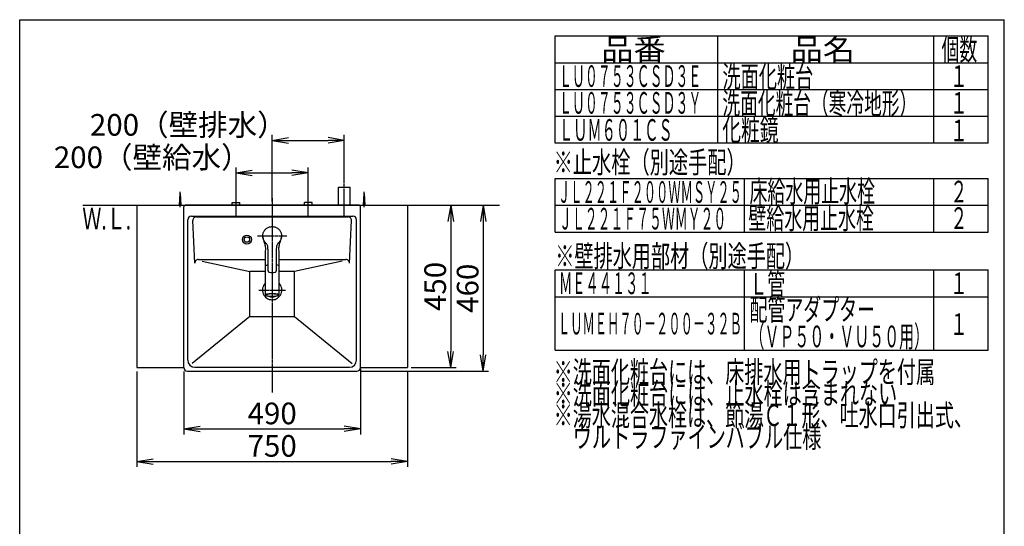
# Model space of a CAD drawing. Extents: x 261 to 2996, y 139 to 4339.
# Drawn here: x 261 to 2991, y 2935 to 4339 of the extents above; entities that cross this region are included whole.
import ezdxf
from ezdxf.enums import TextEntityAlignment as Align

# ---------------------------------------------------------------- set-up
doc = ezdxf.new("R2010")
doc.units = 0
doc.linetypes.add('EXLTYPE3', pattern=[10, 7, -1, 1, -1])
doc.layers.get('0').update_dxf_attribs({"linetype": 'CONTINUOUS'})
doc.layers.get('DEFPOINTS').update_dxf_attribs({"linetype": 'CONTINUOUS'})
doc.layers.add('寸法', color=7, linetype='CONTINUOUS')
doc.layers.add('枠_表', color=7, linetype='CONTINUOUS')
doc.styles.add('EXCADDIM1', font='monotxt', dxfattribs={"width": 0.84, "bigfont": 'extfont'})
doc.styles.add('EXCADSTD', font='monotxt', dxfattribs={"bigfont": 'extfont'})
doc.styles.get("Standard").update_dxf_attribs({"font": 'monotxt', "bigfont": 'extfont'})
doc.dimstyles.new('ISO-25', dxfattribs={"dimtxt": 2.5, "dimasz": 2.5, "dimexe": 1.25, "dimexo": 0.625, "dimtad": 1, "dimtxsty": 'STANDARD', "dimcen": 2.5, "dimazin": 3, "dimtfac": 1, "dimtmove": 0, "dimatfit": 3})

# ---------------------------------------------------------------- blocks, each defined once
blk = doc.blocks.new('EX_NORM')
at = {"color": 0, "linetype": 'CONTINUOUS'}
for q in [(-1, 0.167), (-1, 0), (-1, -0.167)]:
    blk.add_line((0, 0), q, dxfattribs=at)
blk = doc.blocks.new('*D20')
at = {"layer": 'DEFPOINTS', "color": 0}
for p in [(586, 3375), (1336, 3375), (1336, 3115)]:
    blk.add_point(p, dxfattribs=at)
at = {"layer": '寸法', "color": 3, "linetype": 'CONTINUOUS'}
for p, q in [((586, 3364.5), (586, 3100)), ((1336, 3364.5), (1336, 3100)), ((631, 3115), (1291, 3115))]:
    blk.add_line(p, q, dxfattribs=at)
at = {"layer": '寸法', "color": 3, "xscale": 44.99999618530273, "yscale": 44.99999618530273, "zscale": 44.99999618530273, "rotation": 180}
blk.add_blockref('EX_NORM', (586, 3115), dxfattribs=at)
at = {"layer": '寸法', "color": 3, "xscale": 44.99999618530273, "yscale": 44.99999618530273, "zscale": 44.99999618530273}
blk.add_blockref('EX_NORM', (1336, 3115), dxfattribs=at)
at = {"layer": '寸法', "color": 2, "insert": (961, 3150.2), "char_height": 60, "attachment_point": 5, "style": 'EXCADDIM1'}
blk.add_mtext('750', dxfattribs=at)
blk = doc.blocks.new('*D21')
at = {"layer": 'DEFPOINTS', "color": 0}
for p in [(1336, 3825), (1336, 3375), (1456, 3375)]:
    blk.add_point(p, dxfattribs=at)
at = {"layer": '寸法', "color": 3, "linetype": 'CONTINUOUS'}
for p, q in [((1456, 3780), (1456, 3420)), ((1346.5, 3375), (1471, 3375))]:
    blk.add_line(p, q, dxfattribs=at)
at = {"layer": '寸法', "color": 3, "xscale": 44.99999618530273, "yscale": 44.99999618530273, "zscale": 44.99999618530273}
for p, rotation in [((1456, 3825), 90), ((1456, 3375), 270)]:
    blk.add_blockref('EX_NORM', p, dxfattribs=dict(at, rotation=rotation))
at = {"layer": '寸法', "color": 2, "insert": (1420.8, 3600), "char_height": 60, "attachment_point": 5, "rotation": 90, "style": 'EXCADDIM1'}
blk.add_mtext('450', dxfattribs=at)
blk = doc.blocks.new('*D22')
at = {"layer": 'DEFPOINTS', "color": 0}
for p in [(1061, 3915), (861, 3833), (1061, 3838.5)]:
    blk.add_point(p, dxfattribs=at)
at = {"layer": '寸法', "color": 3, "linetype": 'CONTINUOUS'}
for p, q in [((861, 3843.5), (861, 3930)), ((906, 3915), (1016, 3915)), ((1061, 3849), (1061, 3930))]:
    blk.add_line(p, q, dxfattribs=at)
at = {"layer": '寸法', "color": 3, "xscale": 44.99999618530273, "yscale": 44.99999618530273, "zscale": 44.99999618530273, "rotation": 180}
blk.add_blockref('EX_NORM', (861, 3915), dxfattribs=at)
at = {"layer": '寸法', "color": 3, "xscale": 44.99999618530273, "yscale": 44.99999618530273, "zscale": 44.99999618530273}
blk.add_blockref('EX_NORM', (1061, 3915), dxfattribs=at)
at = {"layer": '寸法', "color": 2, "insert": (628.5, 3950.2), "char_height": 60, "attachment_point": 5, "style": 'EXCADDIM1'}
blk.add_mtext('200（壁給水）', dxfattribs=at)
blk = doc.blocks.new('*D23')
at = {"layer": 'DEFPOINTS', "color": 0}
for p in [(1161, 4005), (1161, 3875), (961, 3825)]:
    blk.add_point(p, dxfattribs=at)
at = {"layer": '寸法', "color": 3, "linetype": 'CONTINUOUS'}
for p, q in [((961, 3835.5), (961, 4020)), ((1161, 3885.5), (1161, 4020)), ((1006, 4005), (1116, 4005))]:
    blk.add_line(p, q, dxfattribs=at)
at = {"layer": '寸法', "color": 3, "xscale": 44.99999618530273, "yscale": 44.99999618530273, "zscale": 44.99999618530273, "rotation": 180}
blk.add_blockref('EX_NORM', (961, 4005), dxfattribs=at)
at = {"layer": '寸法', "color": 3, "xscale": 44.99999618530273, "yscale": 44.99999618530273, "zscale": 44.99999618530273}
blk.add_blockref('EX_NORM', (1161, 4005), dxfattribs=at)
at = {"layer": '寸法', "color": 2, "insert": (728.5, 4040.2), "char_height": 60, "attachment_point": 5, "style": 'EXCADDIM1'}
blk.add_mtext('200（壁排水）', dxfattribs=at)
blk = doc.blocks.new('*D24')
at = {"layer": 'DEFPOINTS', "color": 0}
for p in [(716, 3375), (1206, 3382.5), (1206, 3205)]:
    blk.add_point(p, dxfattribs=at)
at = {"layer": '寸法', "color": 3, "linetype": 'CONTINUOUS'}
for p, q in [((716, 3364.5), (716, 3190)), ((1206, 3372), (1206, 3190)), ((761, 3205), (1161, 3205))]:
    blk.add_line(p, q, dxfattribs=at)
at = {"layer": '寸法', "color": 3, "xscale": 44.99999618530273, "yscale": 44.99999618530273, "zscale": 44.99999618530273, "rotation": 180}
blk.add_blockref('EX_NORM', (716, 3205), dxfattribs=at)
at = {"layer": '寸法', "color": 3, "xscale": 44.99999618530273, "yscale": 44.99999618530273, "zscale": 44.99999618530273}
blk.add_blockref('EX_NORM', (1206, 3205), dxfattribs=at)
at = {"layer": '寸法', "color": 2, "insert": (961, 3240.2), "char_height": 60, "attachment_point": 5, "style": 'EXCADDIM1'}
blk.add_mtext('490', dxfattribs=at)
blk = doc.blocks.new('*D25')
at = {"layer": 'DEFPOINTS', "color": 0}
for p in [(1336, 3825), (1196, 3365), (1546, 3365)]:
    blk.add_point(p, dxfattribs=at)
at = {"layer": '寸法', "color": 3, "linetype": 'CONTINUOUS'}
for p, q in [((1346.5, 3825), (1561, 3825)), ((1546, 3780), (1546, 3410)), ((1206.5, 3365), (1561, 3365))]:
    blk.add_line(p, q, dxfattribs=at)
at = {"layer": '寸法', "color": 3, "xscale": 44.99999618530273, "yscale": 44.99999618530273, "zscale": 44.99999618530273}
for p, rotation in [((1546, 3825), 90), ((1546, 3365), 270)]:
    blk.add_blockref('EX_NORM', p, dxfattribs=dict(at, rotation=rotation))
at = {"layer": '寸法', "color": 2, "insert": (1510.8, 3595), "char_height": 60, "attachment_point": 5, "rotation": 90, "style": 'EXCADDIM1'}
blk.add_mtext('460', dxfattribs=at)

msp = doc.modelspace()

# ---------------------------------------------------------------- linework, layer by layer
at = {"layer": '寸法', "color": 6, "linetype": 'EXLTYPE3'}
for p, q in [((1161, 3795), (1161, 3890)), ((861, 3795), (861, 3848)), ((961, 3845), (961, 3305)), ((1061, 3795), (1061, 3848)), ((920.019, 3740), (1001.981, 3740)), ((924.1, 3590), (997.9, 3590))]:
    msp.add_line(p, q, dxfattribs=at)
at = {"layer": '寸法', "color": 6, "linetype": 'CONTINUOUS'}
for p, q in [((704, 3825), (706, 3857.5)), ((706, 3820), (706, 3862.5)), ((706, 3857.5), (708, 3825)), ((1145, 3825), (1145, 3875)), ((1145, 3875), (1177, 3875)), ((1177, 3825), (1177, 3875)), ((1214, 3825), (1216, 3857.5)), ((1216, 3820), (1216, 3862.5)), ((1216, 3857.5), (1218, 3825)), ((850.5, 3833), (871.5, 3833)), ((850.5, 3825), (850.5, 3833)), ((871.5, 3825), (871.5, 3833)), ((1071.5, 3833), (1050.5, 3833)), ((1050.5, 3825), (1050.5, 3833)), ((1071.5, 3825), (1071.5, 3833)), ((751.019, 3793), (1170.981, 3793)), ((935.012, 3739.17), (935.025, 3741.044)), ((935.025, 3741.044), (935.172, 3742.914)), ((935.172, 3742.914), (935.453, 3744.772)), ((935.453, 3744.772), (935.866, 3746.606)), ((935.866, 3746.606), (936.414, 3748.406)), ((936.414, 3748.406), (937.093, 3750.164)), ((937.093, 3750.164), (937.897, 3751.871)), ((937.897, 3751.871), (938.822, 3753.517)), ((938.822, 3753.517), (939.865, 3755.093)), ((939.865, 3755.093), (941.023, 3756.589)), ((941.023, 3756.589), (942.288, 3757.998)), ((942.288, 3757.998), (943.652, 3759.313)), ((943.652, 3759.313), (945.108, 3760.527)), ((945.108, 3760.527), (946.651, 3761.631)), ((946.651, 3761.631), (948.271, 3762.619)), ((948.271, 3762.619), (949.96, 3763.487)), ((949.96, 3763.487), (951.708, 3764.231)), ((951.708, 3764.231), (953.506, 3764.846)), ((953.506, 3764.846), (955.344, 3765.327)), ((955.344, 3765.327), (957.214, 3765.671)), ((957.214, 3765.671), (959.103, 3765.878)), ((959.103, 3765.878), (961.003, 3765.949)), ((961.003, 3765.949), (962.903, 3765.88)), ((962.903, 3765.88), (964.792, 3765.671)), ((964.792, 3765.671), (966.661, 3765.324)), ((966.661, 3765.324), (968.5, 3764.843)), ((968.5, 3764.843), (970.298, 3764.23)), ((970.298, 3764.23), (972.046, 3763.487)), ((972.046, 3763.487), (973.733, 3762.616)), ((973.733, 3762.616), (975.353, 3761.626)), ((975.353, 3761.626), (976.896, 3760.523)), ((976.896, 3760.523), (978.354, 3759.311)), ((978.354, 3759.311), (979.717, 3757.995)), ((979.717, 3757.995), (980.98, 3756.584)), ((980.98, 3756.584), (982.137, 3755.087)), ((982.137, 3755.087), (983.182, 3753.512)), ((983.182, 3753.512), (984.108, 3751.867)), ((984.108, 3751.867), (984.91, 3750.16)), ((984.91, 3750.16), (985.586, 3748.401)), ((985.586, 3748.401), (986.134, 3746.6)), ((986.134, 3746.6), (986.55, 3744.767)), ((986.55, 3744.767), (986.83, 3742.91)), ((986.83, 3742.91), (986.975, 3741.04)), ((986.975, 3741.04), (986.986, 3739.165)), ((935.135, 3737.301), (935.012, 3739.17)), ((935.078, 3738.107), (935.261, 3735.542)), ((935.394, 3735.447), (935.135, 3737.301)), ((935.261, 3735.542), (935.651, 3733.092)), ((935.786, 3733.618), (935.394, 3735.447)), ((935.651, 3733.092), (936.188, 3730.75)), ((936.307, 3731.822), (935.786, 3733.618)), ((936.188, 3730.75), (936.836, 3728.516)), ((936.953, 3730.067), (936.307, 3731.822)), ((936.836, 3728.516), (938.274, 3724.348)), ((937.72, 3728.359), (936.953, 3730.067)), ((938.613, 3726.714), (937.72, 3728.359)), ((938.274, 3724.348), (939.041, 3722.207)), ((939.639, 3725.151), (938.613, 3726.714)), ((939.041, 3722.207), (939.809, 3719.928)), ((941.98, 3722.223), (939.639, 3725.151)), ((939.809, 3719.928), (940.528, 3717.5)), ((940.528, 3717.5), (941.148, 3714.917)), ((941.148, 3714.917), (941.625, 3712.198)), ((941.284, 3723.05), (942.005, 3722.246)), ((943.897, 3720.154), (941.98, 3722.223)), ((944.83, 3719.104), (943.897, 3720.154)), ((945.718, 3718.015), (944.83, 3719.104)), ((946.535, 3716.871), (945.718, 3718.015)), ((947.251, 3715.662), (946.535, 3716.871)), ((947.848, 3714.392), (947.251, 3715.662)), ((948.322, 3713.071), (947.848, 3714.392)), ((948.687, 3711.715), (948.322, 3713.071)), ((973.687, 3713.065), (973.313, 3711.713)), ((974.167, 3714.384), (973.687, 3713.065)), ((974.763, 3715.655), (974.167, 3714.384)), ((975.471, 3716.869), (974.763, 3715.655)), ((976.279, 3718.02), (975.471, 3716.869)), ((977.165, 3719.113), (976.279, 3718.02)), ((978.101, 3720.163), (977.165, 3719.113)), ((980.02, 3722.223), (978.101, 3720.163)), ((979.995, 3722.247), (980.917, 3723.288)), ((982.372, 3725.138), (980.02, 3722.223)), ((980.402, 3712.383), (980.897, 3715.129)), ((980.897, 3715.129), (981.536, 3717.733)), ((980.917, 3723.288), (982.571, 3725.485)), ((981.536, 3717.733), (982.271, 3720.178)), ((982.271, 3720.178), (983.052, 3722.472)), ((983.381, 3726.714), (982.372, 3725.138)), ((983.052, 3722.472), (983.825, 3724.624)), ((984.271, 3728.361), (983.381, 3726.714)), ((983.825, 3724.624), (985.273, 3728.865)), ((985.043, 3730.064), (984.271, 3728.361)), ((985.693, 3731.817), (985.043, 3730.064)), ((985.273, 3728.865), (985.914, 3731.148)), ((986.215, 3733.613), (985.693, 3731.817)), ((985.914, 3731.148), (986.435, 3733.541)), ((986.606, 3735.443), (986.215, 3733.613)), ((986.435, 3733.541), (986.791, 3736.047)), ((986.863, 3737.296), (986.606, 3735.443)), ((986.791, 3736.047), (986.96, 3738.655)), ((986.986, 3739.165), (986.863, 3737.296)), ((941.625, 3712.198), (941.938, 3709.374)), ((941.938, 3709.374), (942.089, 3706.475)), ((942, 3697.65), (942, 3657.992)), ((942.108, 3703.525), (942.024, 3697.578)), ((942.089, 3706.475), (942.108, 3703.525)), ((948.959, 3710.339), (948.687, 3711.715)), ((949.158, 3708.95), (948.959, 3710.339)), ((949.3, 3707.549), (949.158, 3708.95)), ((949.459, 3704.733), (949.3, 3707.549)), ((949.5, 3701.936), (949.459, 3704.733)), ((949.5, 3643.854), (949.5, 3701.936)), ((972.534, 3704.735), (972.5, 3701.936)), ((972.5, 3701.936), (972.5, 3643.854)), ((972.683, 3707.553), (972.534, 3704.735)), ((972.825, 3708.952), (972.683, 3707.553)), ((973.03, 3710.34), (972.825, 3708.952)), ((973.313, 3711.713), (973.03, 3710.34)), ((979.891, 3703.604), (979.914, 3706.592)), ((979.976, 3697.578), (979.891, 3703.604)), ((979.914, 3706.592), (980.074, 3709.527)), ((980, 3657.992), (980, 3697.65)), ((980.074, 3709.527), (980.402, 3712.383)), ((766.877, 3670.402), (899, 3641.31)), ((942.904, 3658.169), (943.616, 3658.6)), ((943.616, 3658.6), (944.665, 3659.01)), ((944.665, 3659.01), (946.033, 3659.39)), ((946.033, 3659.39), (947.692, 3659.733)), ((947.692, 3659.733), (949.54, 3660.023)), ((1155.085, 3670.393), (1023, 3641.31)), ((899, 3516.92), (899, 3641.31)), ((940.78, 3641.31), (899, 3641.31)), ((942.003, 3657.936), (942, 3657.901)), ((942, 3657.901), (942.001, 3657.867)), ((942, 3657.009), (942, 3577.088)), ((942.001, 3657.867), (942.005, 3657.833)), ((942.008, 3657.971), (942.003, 3657.936)), ((942.005, 3657.833), (942.011, 3657.799)), ((942.012, 3657.228), (942.006, 3657.156)), ((942.006, 3657.156), (942.006, 3657.12)), ((942.006, 3657.12), (942.008, 3657.085)), ((942.024, 3658.041), (942.008, 3657.971)), ((942.008, 3657.085), (942.018, 3657.013)), ((942.011, 3657.799), (942.02, 3657.765)), ((942.026, 3657.298), (942.012, 3657.228)), ((942.018, 3657.013), (942.033, 3656.942)), ((942.02, 3657.765), (942.031, 3657.731)), ((942.046, 3657.368), (942.026, 3657.298)), ((942.031, 3657.731), (942.044, 3657.698)), ((942.033, 3656.942), (942.05, 3656.871)), ((942.044, 3657.698), (942.058, 3657.664)), ((942.074, 3657.437), (942.046, 3657.368)), ((942.058, 3657.664), (942.074, 3657.631)), ((942.074, 3657.631), (942.108, 3657.565)), ((942.107, 3657.503), (942.074, 3657.437)), ((942.145, 3657.567), (942.107, 3657.503)), ((942.108, 3657.565), (942.144, 3657.499)), ((942.187, 3657.628), (942.145, 3657.567)), ((942.233, 3657.685), (942.187, 3657.628)), ((942.282, 3657.74), (942.233, 3657.685)), ((942.334, 3657.792), (942.282, 3657.74)), ((942.44, 3657.892), (942.334, 3657.792)), ((942.743, 3658.02), (942.904, 3658.169)), ((949.5, 3643.409), (949.5, 3643.854)), ((949.5, 3643.409), (949.516, 3643.053)), ((949.516, 3643.053), (949.535, 3642.875)), ((949.535, 3642.875), (949.563, 3642.698)), ((949.563, 3642.698), (949.6, 3642.523)), ((949.6, 3642.523), (949.645, 3642.348)), ((949.645, 3642.348), (949.698, 3642.176)), ((949.698, 3642.176), (949.759, 3642.006)), ((949.759, 3642.006), (949.828, 3641.839)), ((949.828, 3641.839), (949.905, 3641.676)), ((949.905, 3641.676), (949.989, 3641.516)), ((949.989, 3641.516), (950.079, 3641.36)), ((950.079, 3641.36), (950.281, 3641.061)), ((950.281, 3641.061), (950.509, 3640.779)), ((950.509, 3640.779), (950.761, 3640.516)), ((950.761, 3640.516), (950.895, 3640.393)), ((950.895, 3640.393), (951.035, 3640.277)), ((951.035, 3640.277), (951.181, 3640.167)), ((951.181, 3640.167), (951.331, 3640.064)), ((951.331, 3640.064), (951.485, 3639.97)), ((951.485, 3639.97), (951.644, 3639.884)), ((951.644, 3639.884), (951.807, 3639.807)), ((951.807, 3639.807), (951.974, 3639.739)), ((951.974, 3639.739), (952.316, 3639.624)), ((952.316, 3639.624), (952.666, 3639.53)), ((952.666, 3639.53), (953.021, 3639.445)), ((968.979, 3639.445), (969.335, 3639.51)), ((969.335, 3639.51), (969.511, 3639.551)), ((969.511, 3639.551), (969.685, 3639.601)), ((969.685, 3639.601), (969.857, 3639.66)), ((969.857, 3639.66), (970.026, 3639.726)), ((970.026, 3639.726), (970.192, 3639.801)), ((970.192, 3639.801), (970.354, 3639.883)), ((970.354, 3639.883), (970.513, 3639.973)), ((970.513, 3639.973), (970.667, 3640.069)), ((970.667, 3640.069), (970.817, 3640.172)), ((970.817, 3640.172), (970.962, 3640.281)), ((970.962, 3640.281), (971.236, 3640.517)), ((971.236, 3640.517), (971.489, 3640.777)), ((971.489, 3640.777), (971.72, 3641.058)), ((971.72, 3641.058), (971.826, 3641.205)), ((971.826, 3641.205), (971.925, 3641.358)), ((971.925, 3641.358), (972.017, 3641.514)), ((972.017, 3641.514), (972.1, 3641.674)), ((972.1, 3641.674), (972.175, 3641.838)), ((972.175, 3641.838), (972.241, 3642.005)), ((972.241, 3642.005), (972.298, 3642.174)), ((972.298, 3642.174), (972.344, 3642.346)), ((972.344, 3642.346), (972.415, 3642.696)), ((972.415, 3642.696), (972.463, 3643.051)), ((972.463, 3643.051), (972.5, 3643.409)), ((972.5, 3643.854), (972.5, 3643.409)), ((979.522, 3657.956), (979.388, 3658.056)), ((979.586, 3657.904), (979.522, 3657.956)), ((979.646, 3657.849), (979.586, 3657.904)), ((979.701, 3657.792), (979.646, 3657.849)), ((979.751, 3657.732), (979.701, 3657.792)), ((979.796, 3657.669), (979.751, 3657.732)), ((979.837, 3657.604), (979.796, 3657.669)), ((979.872, 3657.536), (979.837, 3657.604)), ((979.863, 3657.501), (979.894, 3657.542)), ((979.902, 3657.466), (979.872, 3657.536)), ((979.894, 3657.542), (979.908, 3657.563)), ((979.928, 3657.394), (979.902, 3657.466)), ((979.908, 3657.563), (979.92, 3657.585)), ((979.92, 3657.585), (979.931, 3657.607)), ((979.948, 3657.319), (979.928, 3657.394)), ((979.931, 3657.607), (979.939, 3657.63)), ((979.939, 3657.63), (979.946, 3657.654)), ((979.946, 3657.654), (979.951, 3657.679)), ((979.964, 3657.243), (979.948, 3657.319)), ((979.951, 3657.679), (979.955, 3657.704)), ((979.955, 3657.704), (979.958, 3657.73)), ((979.958, 3657.73), (979.96, 3657.756)), ((979.961, 3657.836), (979.96, 3657.891)), ((979.96, 3657.756), (979.961, 3657.783)), ((979.961, 3657.783), (979.961, 3657.836)), ((979.978, 3657.166), (979.964, 3657.243)), ((980, 3657.009), (979.978, 3657.166)), ((980, 3657.992), (979.997, 3657.934)), ((980, 3577.088), (980, 3657.009)), ((1023, 3641.31), (981.242, 3641.31)), ((1023, 3516.92), (1023, 3641.31)), ((942, 3577.088), (942.177, 3577.537)), ((942, 3577.088), (942.038, 3576.813)), ((942.038, 3576.813), (942.064, 3576.68)), ((942.064, 3576.68), (942.098, 3576.551)), ((942.098, 3576.551), (942.143, 3576.429)), ((942.143, 3576.429), (942.198, 3576.313)), ((942.177, 3577.537), (942.705, 3577.978)), ((942.198, 3576.313), (942.263, 3576.204)), ((942.705, 3577.978), (943.573, 3578.402)), ((943.137, 3576.539), (942.962, 3576.104)), ((943.66, 3576.967), (943.137, 3576.539)), ((943.573, 3578.402), (944.766, 3578.802)), ((944.521, 3577.378), (943.66, 3576.967)), ((944.91, 3577.519), (944.521, 3577.378)), ((944.766, 3578.802), (946.261, 3579.17)), ((945.703, 3577.763), (944.91, 3577.519)), ((947.182, 3578.117), (945.703, 3577.763)), ((946.261, 3579.17), (948.031, 3579.499)), ((948.93, 3578.431), (947.182, 3578.117)), ((948.031, 3579.499), (950.043, 3579.783)), ((950.913, 3578.7), (948.93, 3578.431)), ((950.043, 3579.783), (952.259, 3580.017)), ((953.092, 3578.919), (950.913, 3578.7)), ((952.259, 3580.017), (954.637, 3580.196)), ((955.426, 3579.083), (953.092, 3578.919)), ((954.637, 3580.196), (957.134, 3580.318)), ((957.868, 3579.188), (955.426, 3579.083)), ((957.134, 3580.318), (959.703, 3580.379)), ((960.37, 3579.234), (957.868, 3579.188)), ((959.703, 3580.379), (962.297, 3580.379)), ((962.886, 3579.219), (960.37, 3579.234)), ((962.297, 3580.379), (964.866, 3580.318)), ((965.364, 3579.143), (962.886, 3579.219)), ((964.866, 3580.318), (967.363, 3580.196)), ((967.757, 3579.008), (965.364, 3579.143)), ((967.363, 3580.196), (969.741, 3580.017)), ((970.019, 3578.816), (967.757, 3579.008)), ((969.741, 3580.017), (971.957, 3579.783)), ((972.106, 3578.572), (970.019, 3578.816)), ((971.957, 3579.783), (973.969, 3579.499)), ((973.976, 3578.279), (972.106, 3578.572)), ((973.969, 3579.499), (975.739, 3579.17)), ((975.593, 3577.945), (973.976, 3578.279)), ((976.927, 3577.574), (975.593, 3577.945)), ((975.739, 3579.17), (977.234, 3578.802)), ((977.756, 3577.264), (976.927, 3577.574)), ((977.234, 3578.802), (978.427, 3578.402)), ((977.951, 3577.175), (977.756, 3577.264)), ((978.644, 3576.755), (977.951, 3577.175)), ((978.427, 3578.402), (979.295, 3577.978)), ((978.994, 3576.322), (978.644, 3576.755)), ((978.994, 3575.885), (978.994, 3576.322)), ((979.295, 3577.978), (979.823, 3577.537)), ((979.76, 3576.243), (979.833, 3576.365)), ((979.823, 3577.537), (980, 3577.088)), ((979.833, 3576.365), (979.894, 3576.495)), ((979.894, 3576.495), (979.94, 3576.631)), ((979.94, 3576.631), (979.965, 3576.774)), ((979.97, 3576.922), (979.964, 3577.073)), ((979.965, 3576.774), (979.97, 3576.922)), ((980, 3577.088), (980, 3577.082)), ((942.263, 3576.204), (942.335, 3576.101)), ((942.335, 3576.101), (942.413, 3576.004)), ((942.413, 3576.004), (942.494, 3575.913)), ((942.494, 3575.913), (942.665, 3575.745)), ((942.665, 3575.745), (942.849, 3575.594)), ((942.849, 3575.594), (943.047, 3575.455)), ((942.962, 3576.104), (943.137, 3575.668)), ((943.047, 3575.455), (943.26, 3575.325)), ((943.137, 3575.668), (943.66, 3575.24)), ((943.26, 3575.325), (943.486, 3575.202)), ((943.486, 3575.202), (943.723, 3575.085)), ((943.66, 3575.24), (944.521, 3574.83)), ((943.723, 3575.085), (943.97, 3574.971)), ((943.97, 3574.971), (944.231, 3574.861)), ((944.231, 3574.861), (944.512, 3574.756)), ((944.512, 3574.756), (944.663, 3574.705)), ((944.521, 3574.83), (945.421, 3574.524)), ((944.663, 3574.705), (944.822, 3574.655)), ((944.822, 3574.655), (944.989, 3574.607)), ((944.989, 3574.607), (945.165, 3574.561)), ((945.421, 3574.524), (945.703, 3574.444)), ((945.703, 3574.444), (947.182, 3574.09)), ((947.182, 3574.09), (948.93, 3573.776)), ((948.93, 3573.776), (950.913, 3573.507)), ((950.913, 3573.507), (953.092, 3573.288)), ((953.092, 3573.288), (955.426, 3573.125)), ((955.426, 3573.125), (957.868, 3573.019)), ((957.868, 3573.019), (960.37, 3572.973)), ((960.37, 3572.973), (962.886, 3572.988)), ((962.886, 3572.988), (965.364, 3573.064)), ((965.364, 3573.064), (967.757, 3573.199)), ((967.757, 3573.199), (970.019, 3573.391)), ((970.019, 3573.391), (972.106, 3573.635)), ((972.106, 3573.635), (973.976, 3573.928)), ((973.976, 3573.928), (975.593, 3574.262)), ((975.593, 3574.262), (976.115, 3574.394)), ((976.115, 3574.394), (976.927, 3574.633)), ((976.325, 3574.424), (976.705, 3574.526)), ((976.705, 3574.526), (977.072, 3574.63)), ((976.927, 3574.633), (977.951, 3575.032)), ((977.072, 3574.63), (977.247, 3574.683)), ((977.247, 3574.683), (977.414, 3574.738)), ((977.414, 3574.738), (977.729, 3574.851)), ((977.729, 3574.851), (978.021, 3574.969)), ((977.951, 3575.032), (978.644, 3575.452)), ((978.021, 3574.969), (978.294, 3575.092)), ((978.294, 3575.092), (978.552, 3575.22)), ((978.552, 3575.22), (978.794, 3575.355)), ((978.644, 3575.452), (978.994, 3575.885)), ((978.794, 3575.355), (979.02, 3575.499)), ((979.02, 3575.499), (979.23, 3575.656)), ((979.23, 3575.656), (979.422, 3575.828)), ((979.422, 3575.828), (979.598, 3576.021)), ((979.598, 3576.021), (979.681, 3576.128)), ((979.681, 3576.128), (979.76, 3576.243)), ((899, 3516.92), (739.302, 3386.079)), ((899, 3516.92), (1023, 3516.92)), ((1023, 3516.92), (1182.698, 3386.079))]:
    msp.add_line(p, q, dxfattribs=at)
at = {"layer": '寸法', "color": 7, "linetype": 'CONTINUOUS'}
msp.add_line((436, 3825), (1591, 3825), dxfattribs=at)
at = {"layer": '寸法', "color": 2, "linetype": 'CONTINUOUS'}
for p, q in [((586, 3825), (586, 3375)), ((586, 3825), (1336, 3825)), ((1202, 3825), (720, 3825)), ((1336, 3825), (1336, 3375)), ((716, 3375), (716, 3821)), ((737, 3795), (1185, 3795)), ((1206, 3375), (1206, 3821)), ((727, 3396), (727, 3785)), ((746.476, 3664.539), (741.03, 3782.539)), ((1175.524, 3664.539), (1180.97, 3782.539)), ((1195, 3396), (1195, 3785)), ((756.465, 3675), (939.916, 3675)), ((982.084, 3675), (1165.535, 3675)), ((586, 3375), (716, 3375)), ((726, 3365), (1196, 3365)), ((747, 3376), (1175, 3376)), ((1206, 3375), (1336, 3375)), ((716, 3355.321), (716, 3355.427)), ((716, 3355.321), (716, 3355.427)), ((1206, 3355.321), (1206, 3355.427)), ((1206, 3355.321), (1206, 3355.427))]:
    msp.add_line(p, q, dxfattribs=at)
at = {"layer": '寸法', "color": 6, "linetype": 'CONTINUOUS'}
for radius in [12.5, 7.5]:
    msp.add_circle((891, 3730), radius, dxfattribs=at)
at = {"layer": '寸法', "color": 2, "linetype": 'CONTINUOUS'}
for centre, radius, start, end in [((720, 3821), 4, 90, 180.000005), ((1202, 3821), 4, 0, 89.999996), ((737, 3785), 10, 90, 180), ((1185, 3785), 10, 0, 90), ((756.465, 3665), 10, 90, 182.642421), ((961, 3590), 26.9, 134.936258, 45.063742), ((961, 3590), 19.2, 171.722858, 188.277142), ((961, 3590), 19.2, 351.722858, 8.277142), ((961, 3590), 19.2, 239.388943, 300.640054), ((747, 3396), 20, 180, 270), ((1175, 3396), 20, 270, 0), ((726, 3375), 10, 180, 270), ((1196, 3375), 10, 270, 0)]:
    msp.add_arc(centre, radius, start, end, dxfattribs=at)
at = {"layer": '寸法', "color": 6, "linetype": 'CONTINUOUS'}
for centre, radius, start, end in [((751.019, 3783), 10, 90, 182.642421), ((1170.981, 3783), 10, 357.357579, 90), ((971.418, 3643.463), 16.593, 62.491254, 86.400186), ((1165.535, 3665), 10, 357.357579, 90)]:
    msp.add_arc(centre, radius, start, end, dxfattribs=at)
msp.add_ellipse((961, 3715.813), major_axis=(0, 76.922), ratio=0.86614102, start_param=3.02154403, end_param=3.26164128, dxfattribs=at)
at = {"layer": '枠_表', "color": 7, "linetype": 'CONTINUOUS'}
for p, q in [((261, 4339.5), (2991, 4339.5)), ((261, 139.5), (261, 4339.5)), ((2991, 139.5), (2991, 4339.5))]:
    msp.add_line(p, q, dxfattribs=at)
at = {"layer": '枠_表', "color": 6, "linetype": 'CONTINUOUS'}
for p, q in [((1746, 4294.5), (2946, 4294.5)), ((1746, 3996.75), (1746, 4294.5)), ((2196, 4294.5), (2196, 3996.75)), ((2796, 3996.75), (2796, 4294.5)), ((2946, 3996.75), (2946, 4294.5)), ((1746, 4220.25), (2946, 4220.25)), ((1746, 4146), (2946, 4146)), ((1746, 4071.75), (2946, 4071.75)), ((2946, 3996.75), (1746, 3996.75)), ((1746, 3899.25), (2946, 3899.25)), ((1746, 3750.75), (1746, 3899.25)), ((2271, 3750.75), (2271, 3899.25)), ((2796, 3750.75), (2796, 3899.25)), ((2946, 3750.75), (2946, 3899.25)), ((1746, 3825), (2946, 3825)), ((1746, 3750.75), (2946, 3750.75)), ((1746, 3645.75), (2946, 3645.75)), ((1746, 3423), (1746, 3645.75)), ((2271, 3423), (2271, 3645.75)), ((2796, 3423), (2796, 3645.75)), ((2946, 3423), (2946, 3645.75)), ((1746, 3571.5), (2946, 3571.5)), ((1746, 3423), (2946, 3423))]:
    msp.add_line(p, q, dxfattribs=at)

# ---------------------------------------------------------------- texts
at = {"layer": '寸法', "color": 2, "linetype": 'CONTINUOUS', "style": 'EXCADSTD', "width": 0.908654}
msp.add_text('Ｗ.Ｌ.', height=60, dxfattribs=at).set_placement((434.7, 3758), (569.7, 3758), align=Align.FIT)
at = {"layer": '枠_表', "color": 2, "linetype": 'CONTINUOUS', "style": 'EXCADSTD'}
for s, width, p, p2 in [('品番', 1.895695, (1873.5, 4227.375), (2052.237, 4227.375)), ('品名', 1.895695, (2398.5, 4227.375), (2577.237, 4227.375)), ('個数', 1.049924, (2817, 4227.375), (2915.993, 4227.375)), ('ＬＵ０７５３ＣＳＤ３Ｅ', 0.708077, (1756.5, 4153.125), (2151, 4153.125)), ('洗面化粧台', 1.013793, (2209.5, 4151.625), (2461.5, 4151.625)), ('１', 1.12, (2841, 4153.125), (2889, 4153.125)), ('ＬＵ０７５３ＣＳＤ３Ｙ', 0.708077, (1756.5, 4078.875), (2151, 4078.875)), ('洗面化粧台（寒冷地形）', 0.969231, (2209.5, 4077.375), (2749.5, 4077.375)), ('１', 1.12, (2841, 4078.875), (2889, 4078.875)), ('化粧鏡', 1.070588, (2209.05, 4003.875), (2365.05, 4003.875)), ('ＬＵＭ６０１ＣＳ', 0.781915, (1756.5, 4003.875), (2071.5, 4003.875)), ('１', 1.12, (2841, 4002.3), (2889, 4002.3)), ('※止水栓（別途手配）', 1.052966, (1741.5, 3914.25), (2274, 3914.25)), ('ＪＬ２２１Ｆ２００ＷＭＳＹ２５', 0.668539, (1753.5, 3831.75), (2263.5, 3831.75)), ('床給水用止水栓', 0.990244, (2284.5, 3833.625), (2632.5, 3833.625)), ('２', 1.12, (2841, 3832.875), (2889, 3832.875)), ('壁給水用止水栓', 0.990244, (2281.5, 3759.375), (2629.5, 3759.375)), ('ＪＬ２２１Ｆ７５ＷＭＹ２０', 0.702273, (1756.5, 3757.875), (2220, 3757.875)), ('２', 1.12, (2841, 3759.375), (2889, 3759.375)), ('※壁排水用部材（別途手配）', 1.045455, (1746, 3654.375), (2436, 3654.375)), ('ＭＥ４４１３１', 0.729878, (1756.5, 3578.625), (2013, 3578.625)), ('Ｌ管', 1.049924, (2284.5, 3577.125), (2383.493, 3577.125)), ('１', 1.12, (2841, 3578.625), (2889, 3578.625)), ('配管アダプター', 0.990244, (2284.5, 3505.725), (2632.5, 3505.725)), ('ＬＵＭＥＨ７０－２００－３２Ｂ', 0.668539, (1753.5, 3466.875), (2263.5, 3466.875)), ('１', 1.12, (2841, 3465.75), (2889, 3465.75)), ('（ＶＰ５０・ＶＵ５０用）', 0.81831, (2284.5, 3431.475), (2782.5, 3431.475)), ('※洗面化粧台には、床排水用トラップを付属', 1.036765, (1741.5, 3333), (2799, 3333)), ('※洗面化粧台には、止水栓は含まれない', 1.038551, (1741.5, 3273), (2694, 3273)), ('※湯水混合水栓は、節湯Ｃ１形、吐水口引出式、', 1.035305, (1741.5, 3213), (2904, 3213)), ('\u3000ウルトラファインバブル仕様', 1.043675, (1741.5, 3153), (2484, 3153))]:
    msp.add_text(s, height=60, dxfattribs=dict(at, width=width)).set_placement(p, p2, align=Align.FIT)

# ---------------------------------------------------------------- dimensions: what is measured, and where the dimension line sits
at = {"layer": '寸法', "color": 3, "linetype": 'CONTINUOUS'}
for base, p1, p2, text, picture, middle in [((1161, 4005), (961, 3825), (1161, 3875), '200（壁排水）', '*D23', (728.5, 4040.25)), ((1061, 3915), (861, 3833), (1061, 3838.5), '200（壁給水）', '*D22', (628.5, 3950.25))]:
    dim = msp.add_linear_dim(base=base, p1=p1, p2=p2, text=text, dimstyle='ISO-25', override={"dimtxt": 59.999996, "dimasz": 44.999996, "dimexe": 15, "dimexo": 10.5, "dimgap": 0, "dimtad": 1, "dimjust": 1, "dimtih": 0, "dimtoh": 0, "dimdec": 0, "dimzin": 0, "dimlunit": 2, "dimtxsty": 'EXCADDIM1', "dimblk1": 'EX_NORM', "dimblk2": 'EX_NORM', "dimsah": 1, "dimse1": 0, "dimse2": 0, "dimclrd": 3, "dimclre": 3, "dimclrt": 2, "dimtmove": 2}, dxfattribs=at)
    dim.commit()
    dim.dimension.update_dxf_attribs({"geometry": picture, "text_midpoint": middle, "dimtype": 160})
for base, p2, override, picture, middle in [((1546, 3365), (1196, 3365), {"dimtxt": 59.999996, "dimasz": 44.999996, "dimexe": 15, "dimexo": 10.5, "dimgap": 0, "dimtad": 1, "dimjust": 0, "dimtih": 0, "dimtoh": 0, "dimdec": 1, "dimzin": 8, "dimlunit": 2, "dimtxsty": 'EXCADDIM1', "dimblk1": 'EX_NORM', "dimblk2": 'EX_NORM', "dimsah": 1, "dimse1": 0, "dimse2": 0, "dimclrd": 3, "dimclre": 3, "dimclrt": 2, "dimtmove": 2}, '*D25', (1510.75, 3595)), ((1456, 3375), (1336, 3375), {"dimtxt": 59.999996, "dimasz": 44.999996, "dimexe": 15, "dimexo": 10.5, "dimgap": 0, "dimtad": 1, "dimjust": 0, "dimtih": 0, "dimtoh": 0, "dimdec": 0, "dimzin": 0, "dimlunit": 2, "dimtxsty": 'EXCADDIM1', "dimblk1": 'EX_NORM', "dimblk2": 'EX_NORM', "dimsah": 1, "dimse1": 1, "dimse2": 0, "dimclrd": 3, "dimclre": 3, "dimclrt": 2, "dimtmove": 2}, '*D21', (1420.75, 3600))]:
    dim = msp.add_linear_dim(base=base, p1=(1336, 3825), p2=p2, angle=90, dimstyle='ISO-25', override=override, dxfattribs=at)
    dim.commit()
    dim.dimension.update_dxf_attribs({"geometry": picture, "text_midpoint": middle, "dimtype": 160})
for base, p1, p2, override, picture, middle in [((1336, 3115), (586, 3375), (1336, 3375), {"dimtxt": 59.999996, "dimasz": 44.999996, "dimexe": 15, "dimexo": 10.5, "dimgap": 0, "dimtad": 1, "dimjust": 0, "dimtih": 0, "dimtoh": 0, "dimdec": 0, "dimzin": 0, "dimlunit": 2, "dimtxsty": 'EXCADDIM1', "dimblk1": 'EX_NORM', "dimblk2": 'EX_NORM', "dimsah": 1, "dimse1": 0, "dimse2": 0, "dimclrd": 3, "dimclre": 3, "dimclrt": 2, "dimtmove": 2}, '*D20', (961, 3150.25)), ((1206, 3205), (716, 3375), (1206, 3382.5), {"dimtxt": 59.999996, "dimasz": 44.999996, "dimexe": 15, "dimexo": 10.5, "dimgap": 0, "dimtad": 1, "dimjust": 0, "dimtih": 0, "dimtoh": 0, "dimdec": 1, "dimzin": 8, "dimlunit": 2, "dimtxsty": 'EXCADDIM1', "dimblk1": 'EX_NORM', "dimblk2": 'EX_NORM', "dimsah": 1, "dimse1": 0, "dimse2": 0, "dimclrd": 3, "dimclre": 3, "dimclrt": 2, "dimtmove": 2}, '*D24', (961, 3240.25))]:
    dim = msp.add_linear_dim(base=base, p1=p1, p2=p2, dimstyle='ISO-25', override=override, dxfattribs=at)
    dim.commit()
    dim.dimension.update_dxf_attribs({"geometry": picture, "text_midpoint": middle, "dimtype": 160})

doc.saveas('drawing.dxf')
